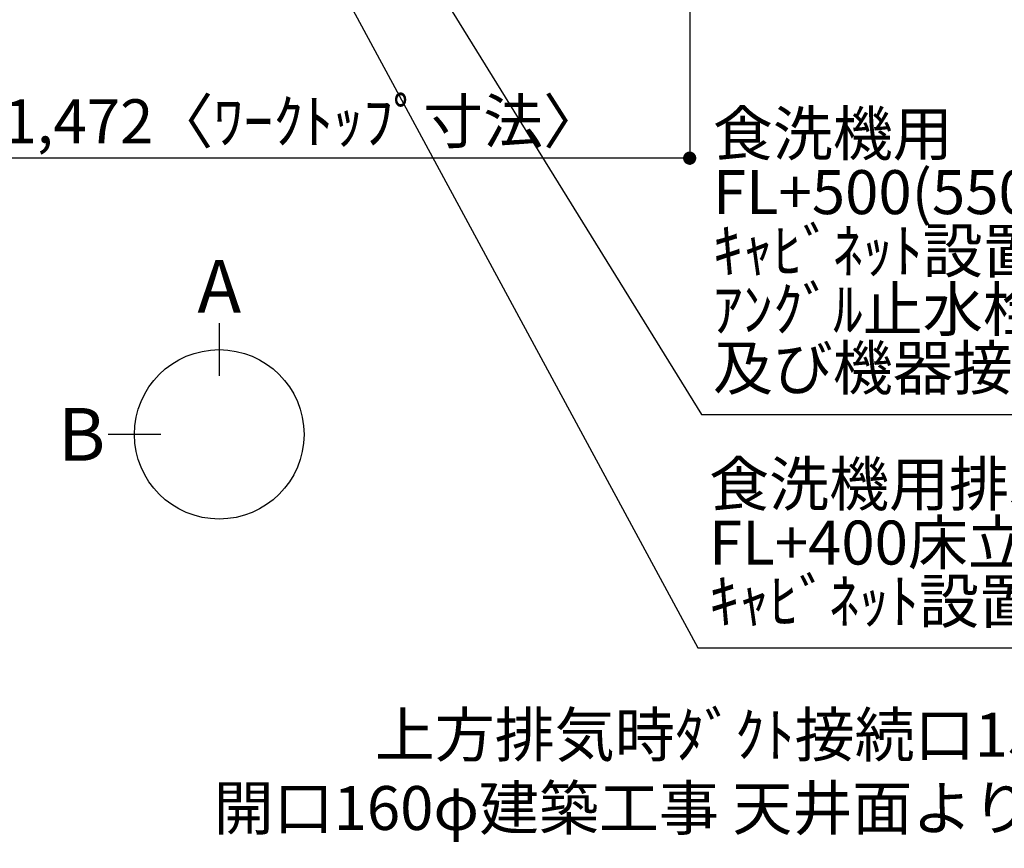
# Model space of a CAD drawing. Extents: x 0 to 26473, y -11026 to -2156.
# Drawn here: x 16662 to 18006, y -5545 to -4413 of the extents above; entities that cross this region are included whole.
import ezdxf

# ---------------------------------------------------------------- set-up
doc = ezdxf.new("R2010")
doc.units = 0
doc.header["$LTSCALE"] = 50
doc.header["$MEASUREMENT"] = 0
doc.layers.get('0').update_dxf_attribs({"linetype": 'CONTINUOUS'})
doc.layers.get('DEFPOINTS').update_dxf_attribs({"color": 146, "linetype": 'CONTINUOUS'})
doc.layers.add('160-文字', color=254, linetype='CONTINUOUS')
doc.layers.add('166-寸法B', color=11, linetype='CONTINUOUS')
doc.styles.add('KH001', font='txt')
doc.dimstyles.new('KH1xx030', dxfattribs={"dimscale": 30, "dimtxt": 2, "dimasz": 0.6, "dimexe": 0.3, "dimexo": 1.2, "dimgap": 0.5, "dimtad": 3, "dimdec": 1, "dimdsep": 46, "dimlunit": 6, "dimtxsty": 'KH001', "dimblk": 'DOT', "dimcen": 1, "dimdle": 1, "dimclrd": 256, "dimclre": 256, "dimclrt": 256, "dimadec": 0, "dimazin": 0, "dimtfac": 1, "dimtdec": 1, "dimtix": 1, "dimtmove": 2, "dimatfit": 3, "dimldrblk": 'CLOSEDBLANK', "dimfxl": 1, "dimtolj": 1, "dimtzin": 0, "dimlwd": -1, "dimlwe": -1, "dimarcsym": 0})

# ---------------------------------------------------------------- blocks, each defined once
blk = doc.blocks.new('_Dot')
at = {"color": 0, "linetype": 'ByBlock', "lineweight": -2}
blk.add_line((-0.5, 0), (-1, 0), dxfattribs=at)
at = {"color": 0, "linetype": 'ByBlock', "const_width": 0.5}
blk.add_lwpolyline([(-0.25, 0, 1), (0.25, 0, 1)], format="xyb", close=True, dxfattribs=at)
blk = doc.blocks.new('*D42')
at = {"layer": '166-寸法B', "transparency": 16777216}
for p, q in [((16104.3, -4344.4), (16104.3, -4611.4)), ((17576.3, -4344.4), (17576.3, -4611.4)), ((17558.3, -4602.4), (16122.3, -4602.4))]:
    blk.add_line(p, q, dxfattribs=at)
at = {"layer": 'DEFPOINTS', "color": 0, "transparency": 16777216}
for p in [(16104.3, -4308.4), (17576.3, -4308.4), (16104.3, -4602.4)]:
    blk.add_point(p, dxfattribs=at)
at = {"layer": '166-寸法B', "transparency": 16777216, "xscale": 18, "yscale": 18, "zscale": 18, "rotation": 180}
blk.add_blockref('_Dot', (16104.3, -4602.4), dxfattribs=at)
at = {"layer": '166-寸法B', "transparency": 16777216, "xscale": 18, "yscale": 18, "zscale": 18}
blk.add_blockref('_Dot', (17576.3, -4602.4), dxfattribs=at)
at = {"layer": '166-寸法B', "transparency": 16777216, "insert": (17049, -4552.1), "char_height": 60, "attachment_point": 5, "style": 'KH001'}
blk.add_mtext('\\A1;1,472〈ﾜｰｸﾄｯﾌﾟ寸法〉', dxfattribs=at)
blk = doc.blocks.new('_ClosedBlank')
at = {"color": 0, "linetype": 'ByBlock', "lineweight": -2}
for p, q in [((-1, 0.167), (0, 0)), ((-1, 0.167), (-1, -0.167)), ((0, 0), (-1, -0.167))]:
    blk.add_line(p, q, dxfattribs=at)

msp = doc.modelspace()

# ---------------------------------------------------------------- linework, layer by layer
at = {"layer": '166-寸法B'}
for p, q in [((16934.29, -4827.84), (16934.29, -4899.84)), ((16854.61, -4979.52), (16782.61, -4979.52))]:
    msp.add_line(p, q, dxfattribs=at)
msp.add_circle((16934.29, -4979.52), 115.68, dxfattribs=at)

# ---------------------------------------------------------------- texts
at = {"layer": '160-文字', "char_height": 60, "attachment_point": 7, "line_spacing_factor": 0.8, "style": 'KH001'}
for s, insert in [('{\u3000\u3000\\P食洗機用\u3000給水管 1/2"\\PFL+500(550)床立上げﾌﾟﾗｸﾞ止め\\Pｷｬﾋﾞﾈｯﾄ設置後\\Pｱﾝｸﾞﾙ止水栓(TOTO:THY226U相当品)取付  \\P及び機器接続   }', (17607.92, -4937.55)), ('{食洗機用排水管 HT-40(耐熱)\u3000\\PFL+400床立上げ \\Pｷｬﾋﾞﾈｯﾄ設置後、接続     }', (17602.83, -5256.03))]:
    msp.add_mtext(s, dxfattribs=dict(at, insert=insert))
at = {"layer": '160-文字', "insert": (16926.6, -5538.43), "char_height": 60, "attachment_point": 7, "style": 'KH001'}
msp.add_mtext('            上方排気時ﾀﾞｸﾄ接続口150φ\\P開口160φ建築工事 天井面よりL=300出し', dxfattribs=at)
at = {"layer": '166-寸法B', "char_height": 72, "attachment_point": 5, "style": 'KH001'}
for s, insert in [('{\\fArial|b0|i0|c0|p32;A}', (16934.29, -4777.44)), ('{\\fArial|b0|i0|c0|p32;B}', (16746.52, -4979.52))]:
    msp.add_mtext(s, dxfattribs=dict(at, insert=insert))

# ---------------------------------------------------------------- dimensions: what is measured, and where the dimension line sits
at = {"layer": '166-寸法B'}
dim = msp.add_linear_dim(base=(16104.34, -4602.45), p1=(17576.34, -4308.43), p2=(16104.34, -4308.43), text='<>〈ﾜｰｸﾄｯﾌﾟ寸法〉', dimstyle='KH1xx030', dxfattribs=at)
dim.commit()
dim.dimension.update_dxf_attribs({"geometry": '*D42', "text_midpoint": (17049.02, -4552.12), "dimtype": 128})

# ---------------------------------------------------------------- leaders
at = {"layer": '160-文字', "annotation_type": 0, "has_hookline": 1, "hookline_direction": 0}
for points, text_width in [([(16754.32, -3728.43), (17587.23, -5271.03), (17587.83, -5271.03)], 1088.04), ([(16840.4, -3735.08), (17592.32, -4952.55), (17592.92, -4952.55)], 1357.92), ([(15540.58, -4889.19), (16117.43, -6079.52), (16118.03, -6079.52)], 1627.26)]:
    msp.add_leader(points, dimstyle='KH1xx030', override={"dimgap": 0.5, "dimtad": 1}, dxfattribs=dict(at, text_width=text_width))

doc.saveas('drawing.dxf')
